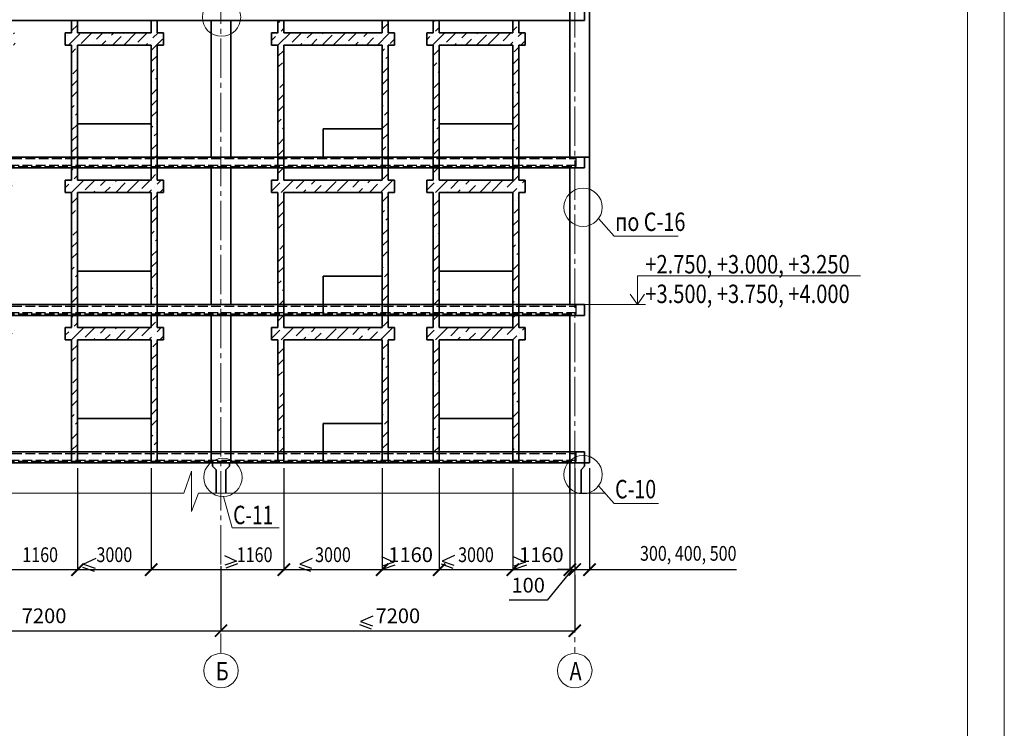
# Model space of a CAD drawing. Units: millimetres. Extents: x 147788 to 2317101, y 113203 to 158035.
# Drawn here: x 159247 to 179288, y 135619 to 150037 of the extents above; entities that cross this region are included whole.
import ezdxf

# ---------------------------------------------------------------- set-up
doc = ezdxf.new("R2010")
doc.units = ezdxf.units.MM
doc.header["$PDMODE"] = 65
doc.linetypes.add('______2', pattern=[27, 20, -7])
doc.linetypes.add('______5', pattern=[110, 80, -10, 10, -10])
for name, color, linetype, lineweight in [('0.09 спло%%cная линия', 7, 'Continuous', 9), ('0.13 спло%%cная линия', 7, 'Continuous', 13), ('0.18 спло%%cная линия', 7, 'Continuous', 18), ('0.25 пунктирная линия', 7, '______2', 25), ('0.25 спло%%cная линия', 7, 'Continuous', 25), ('0.35 спло%%cная линия', 7, 'Continuous', 35), ('Размерная линия Общее', 7, 'Continuous', 25)]:
    doc.layers.add(name, color=color, linetype=linetype, lineweight=lineweight)
doc.styles.add('ARIAL', font='ARIALN.TTF', dxfattribs={"width": 0.9})
doc.dimstyles.new('масштаб 1 к 100', dxfattribs={"dimscale": 100, "dimtxt": 3, "dimasz": 2.5, "dimexe": 0.18, "dimexo": 0.0625, "dimgap": 1.5, "dimtad": 1, "dimdec": 0, "dimrnd": 5, "dimzin": 0, "dimdsep": 46, "dimtxsty": 'ARIAL', "dimblk": 'ARCHTICK', "dimcen": -0.09, "dimadec": 0, "dimazin": 0, "dimtfac": 1, "dimtdec": 0, "dimtofl": 0, "dimtmove": 0, "dimatfit": 3, "dimfxl": 1, "dimtolj": 1, "dimtzin": 0, "dimarcsym": 0})
pattern_1 = [(45, (-388.64, -332.83), (84.1899, 308.6963), [396.875, -79.375, 0, -79.375])]

# ---------------------------------------------------------------- blocks, each defined once
blk = doc.blocks.new('_ArchTick')
at = {"color": 0, "linetype": 'ByBlock', "const_width": 0.15}
blk.add_lwpolyline([(-0.5, -0.5), (0.5, 0.5)], dxfattribs=at)
blk = doc.blocks.new('*D3352')
at = {"layer": 'DEFPOINTS', "color": 0, "linetype": 'Continuous', "lineweight": 9}
for p in [(163344, 138926), (156144, 138803), (163344, 137605)]:
    blk.add_point(p, dxfattribs=at)
at = {"layer": 'Размерная линия Общее', "color": 0, "linetype": 'Continuous', "lineweight": -2}
for p, q in [((163344, 138919), (163344, 137587)), ((156144, 138797), (156144, 137587)), ((156144, 137605), (163344, 137605))]:
    blk.add_line(p, q, dxfattribs=at)
at = {"layer": 'Размерная линия Общее', "color": 0, "linetype": 'Continuous', "lineweight": -2, "xscale": 250, "yscale": 250, "zscale": 250, "rotation": 180}
blk.add_blockref('_ArchTick', (156144, 137605), dxfattribs=at)
at = {"layer": 'Размерная линия Общее', "color": 0, "linetype": 'Continuous', "lineweight": -2, "xscale": 250, "yscale": 250, "zscale": 250}
blk.add_blockref('_ArchTick', (163344, 137605), dxfattribs=at)
at = {"layer": 'Размерная линия Общее', "color": 0, "linetype": 'Continuous', "lineweight": 13, "insert": (159744, 137908), "char_height": 300, "attachment_point": 5, "style": 'ARIAL'}
blk.add_mtext('\\A1;7200', dxfattribs=at)
blk = doc.blocks.new('*D3353')
at = {"layer": 'DEFPOINTS', "color": 0, "linetype": 'Continuous', "lineweight": 9}
for p in [(163344, 138926), (170544, 138749), (170544, 137605)]:
    blk.add_point(p, dxfattribs=at)
at = {"layer": 'Размерная линия Общее', "color": 0, "linetype": 'Continuous', "lineweight": -2}
for p, q in [((163344, 138919), (163344, 137587)), ((170544, 138743), (170544, 137587)), ((163344, 137605), (170544, 137605))]:
    blk.add_line(p, q, dxfattribs=at)
at = {"layer": 'Размерная линия Общее', "color": 0, "linetype": 'Continuous', "lineweight": -2, "xscale": 250, "yscale": 250, "zscale": 250, "rotation": 180}
blk.add_blockref('_ArchTick', (163344, 137605), dxfattribs=at)
at = {"layer": 'Размерная линия Общее', "color": 0, "linetype": 'Continuous', "lineweight": -2, "xscale": 250, "yscale": 250, "zscale": 250}
blk.add_blockref('_ArchTick', (170544, 137605), dxfattribs=at)
at = {"layer": 'Размерная линия Общее', "color": 0, "linetype": 'Continuous', "lineweight": 13, "insert": (166944, 137908), "char_height": 300, "attachment_point": 5, "style": 'ARIAL'}
blk.add_mtext('\\A1;7200', dxfattribs=at)
blk = doc.blocks.new('*D3362')
at = {"layer": 'DEFPOINTS', "color": 0, "linetype": 'Continuous', "lineweight": 9}
for p in [(158904, 140921), (160424, 140921), (160424, 138848)]:
    blk.add_point(p, dxfattribs=at)
at = {"layer": 'Размерная линия Общее', "color": 0, "linetype": 'Continuous', "lineweight": -2}
for p, q in [((158904, 140915), (158904, 138830)), ((160424, 140915), (160424, 138830)), ((158904, 138848), (160424, 138848))]:
    blk.add_line(p, q, dxfattribs=at)
at = {"layer": 'Размерная линия Общее', "color": 0, "linetype": 'Continuous', "lineweight": -2, "xscale": 250, "yscale": 250, "zscale": 250, "rotation": 180}
blk.add_blockref('_ArchTick', (158904, 138848), dxfattribs=at)
at = {"layer": 'Размерная линия Общее', "color": 0, "linetype": 'Continuous', "lineweight": -2, "xscale": 250, "yscale": 250, "zscale": 250}
blk.add_blockref('_ArchTick', (160424, 138848), dxfattribs=at)
at = {"layer": 'Размерная линия Общее', "color": 0, "linetype": 'Continuous', "lineweight": 13, "insert": (159664, 139151), "char_height": 300, "attachment_point": 5, "style": 'ARIAL'}
blk.add_mtext('\\A1;\\W0.80;1160', dxfattribs=at)
blk = doc.blocks.new('*D3363')
at = {"layer": 'DEFPOINTS', "color": 0, "linetype": 'Continuous', "lineweight": 9}
for p in [(160424, 140921), (161924, 140921), (161924, 138848)]:
    blk.add_point(p, dxfattribs=at)
at = {"layer": 'Размерная линия Общее', "color": 0, "linetype": 'Continuous', "lineweight": -2}
for p, q in [((160424, 140915), (160424, 138830)), ((161924, 140915), (161924, 138830)), ((160424, 138848), (161924, 138848))]:
    blk.add_line(p, q, dxfattribs=at)
at = {"layer": 'Размерная линия Общее', "color": 0, "linetype": 'Continuous', "lineweight": -2, "xscale": 250, "yscale": 250, "zscale": 250, "rotation": 180}
blk.add_blockref('_ArchTick', (160424, 138848), dxfattribs=at)
at = {"layer": 'Размерная линия Общее', "color": 0, "linetype": 'Continuous', "lineweight": -2, "xscale": 250, "yscale": 250, "zscale": 250}
blk.add_blockref('_ArchTick', (161924, 138848), dxfattribs=at)
at = {"layer": 'Размерная линия Общее', "color": 0, "linetype": 'Continuous', "lineweight": 13, "insert": (161174, 139151), "char_height": 300, "attachment_point": 5, "style": 'ARIAL'}
blk.add_mtext('\\A1;\\W0.80;3000', dxfattribs=at)
blk = doc.blocks.new('*D3364')
at = {"layer": 'DEFPOINTS', "color": 0, "linetype": 'Continuous', "lineweight": 9}
for p in [(161924, 140921), (164624, 140921), (164624, 138848)]:
    blk.add_point(p, dxfattribs=at)
at = {"layer": 'Размерная линия Общее', "color": 0, "linetype": 'Continuous', "lineweight": -2}
for p, q in [((161924, 140915), (161924, 138830)), ((164624, 140915), (164624, 138830)), ((161924, 138848), (164624, 138848))]:
    blk.add_line(p, q, dxfattribs=at)
at = {"layer": 'Размерная линия Общее', "color": 0, "linetype": 'Continuous', "lineweight": -2, "xscale": 250, "yscale": 250, "zscale": 250, "rotation": 180}
blk.add_blockref('_ArchTick', (161924, 138848), dxfattribs=at)
at = {"layer": 'Размерная линия Общее', "color": 0, "linetype": 'Continuous', "lineweight": -2, "xscale": 250, "yscale": 250, "zscale": 250}
blk.add_blockref('_ArchTick', (164624, 138848), dxfattribs=at)
at = {"layer": 'Размерная линия Общее', "color": 0, "linetype": 'Continuous', "lineweight": 13, "insert": (164029, 139151), "char_height": 300, "attachment_point": 5, "style": 'ARIAL'}
blk.add_mtext('\\A1;\\W0.80;1160', dxfattribs=at)
blk = doc.blocks.new('*D3365')
at = {"layer": 'DEFPOINTS', "color": 0, "linetype": 'Continuous', "lineweight": 9}
for p in [(164624, 140921), (166624, 140921), (166624, 138848)]:
    blk.add_point(p, dxfattribs=at)
at = {"layer": 'Размерная линия Общее', "color": 0, "linetype": 'Continuous', "lineweight": -2}
for p, q in [((164624, 140915), (164624, 138830)), ((166624, 140915), (166624, 138830)), ((164624, 138848), (166624, 138848))]:
    blk.add_line(p, q, dxfattribs=at)
at = {"layer": 'Размерная линия Общее', "color": 0, "linetype": 'Continuous', "lineweight": -2, "xscale": 250, "yscale": 250, "zscale": 250, "rotation": 180}
blk.add_blockref('_ArchTick', (164624, 138848), dxfattribs=at)
at = {"layer": 'Размерная линия Общее', "color": 0, "linetype": 'Continuous', "lineweight": -2, "xscale": 250, "yscale": 250, "zscale": 250}
blk.add_blockref('_ArchTick', (166624, 138848), dxfattribs=at)
at = {"layer": 'Размерная линия Общее', "color": 0, "linetype": 'Continuous', "lineweight": 13, "insert": (165624, 139151), "char_height": 300, "attachment_point": 5, "style": 'ARIAL'}
blk.add_mtext('\\A1;\\W0.80;3000', dxfattribs=at)
blk = doc.blocks.new('*D3366')
at = {"layer": 'DEFPOINTS', "color": 0, "linetype": 'Continuous', "lineweight": 9}
for p in [(166624, 140921), (167784, 140921), (167784, 138847)]:
    blk.add_point(p, dxfattribs=at)
at = {"layer": 'Размерная линия Общее', "color": 0, "linetype": 'Continuous', "lineweight": -2}
for p, q in [((166624, 140915), (166624, 138829)), ((167784, 140915), (167784, 138829)), ((166624, 138847), (167784, 138847))]:
    blk.add_line(p, q, dxfattribs=at)
at = {"layer": 'Размерная линия Общее', "color": 0, "linetype": 'Continuous', "lineweight": -2, "xscale": 250, "yscale": 250, "zscale": 250, "rotation": 180}
blk.add_blockref('_ArchTick', (166624, 138847), dxfattribs=at)
at = {"layer": 'Размерная линия Общее', "color": 0, "linetype": 'Continuous', "lineweight": -2, "xscale": 250, "yscale": 250, "zscale": 250}
blk.add_blockref('_ArchTick', (167784, 138847), dxfattribs=at)
at = {"layer": 'Размерная линия Общее', "color": 0, "linetype": 'Continuous', "lineweight": 13, "insert": (167204, 139151), "char_height": 300, "attachment_point": 5, "style": 'ARIAL'}
blk.add_mtext('\\A1;1160', dxfattribs=at)
blk = doc.blocks.new('*D3367')
at = {"layer": 'DEFPOINTS', "color": 0, "linetype": 'Continuous', "lineweight": 9}
for p in [(167784, 140921), (169284, 140921), (169284, 138848)]:
    blk.add_point(p, dxfattribs=at)
at = {"layer": 'Размерная линия Общее', "color": 0, "linetype": 'Continuous', "lineweight": -2}
for p, q in [((167784, 140915), (167784, 138830)), ((169284, 140915), (169284, 138830)), ((167784, 138848), (169284, 138848))]:
    blk.add_line(p, q, dxfattribs=at)
at = {"layer": 'Размерная линия Общее', "color": 0, "linetype": 'Continuous', "lineweight": -2, "xscale": 250, "yscale": 250, "zscale": 250, "rotation": 180}
blk.add_blockref('_ArchTick', (167784, 138848), dxfattribs=at)
at = {"layer": 'Размерная линия Общее', "color": 0, "linetype": 'Continuous', "lineweight": -2, "xscale": 250, "yscale": 250, "zscale": 250}
blk.add_blockref('_ArchTick', (169284, 138848), dxfattribs=at)
at = {"layer": 'Размерная линия Общее', "color": 0, "linetype": 'Continuous', "lineweight": 13, "insert": (168534, 139151), "char_height": 300, "attachment_point": 5, "style": 'ARIAL'}
blk.add_mtext('\\A1;\\W0.80;3000', dxfattribs=at)
blk = doc.blocks.new('*D3368')
at = {"layer": 'DEFPOINTS', "color": 0, "linetype": 'Continuous', "lineweight": 9}
for p in [(169284, 140921), (170444, 140921), (170444, 138848)]:
    blk.add_point(p, dxfattribs=at)
at = {"layer": 'Размерная линия Общее', "color": 0, "linetype": 'Continuous', "lineweight": -2}
for p, q in [((169284, 140915), (169284, 138830)), ((170444, 140915), (170444, 138830)), ((169284, 138848), (170444, 138848))]:
    blk.add_line(p, q, dxfattribs=at)
at = {"layer": 'Размерная линия Общее', "color": 0, "linetype": 'Continuous', "lineweight": -2, "xscale": 250, "yscale": 250, "zscale": 250, "rotation": 180}
blk.add_blockref('_ArchTick', (169284, 138848), dxfattribs=at)
at = {"layer": 'Размерная линия Общее', "color": 0, "linetype": 'Continuous', "lineweight": -2, "xscale": 250, "yscale": 250, "zscale": 250}
blk.add_blockref('_ArchTick', (170444, 138848), dxfattribs=at)
at = {"layer": 'Размерная линия Общее', "color": 0, "linetype": 'Continuous', "lineweight": 13, "insert": (169864, 139151), "char_height": 300, "attachment_point": 5, "style": 'ARIAL'}
blk.add_mtext('\\A1;1160', dxfattribs=at)
blk = doc.blocks.new('*D3369')
at = {"layer": 'DEFPOINTS', "color": 0, "linetype": 'Continuous', "lineweight": 9}
for p in [(170444, 140921), (170544, 140921), (170544, 138847)]:
    blk.add_point(p, dxfattribs=at)
at = {"layer": 'Размерная линия Общее', "color": 0, "linetype": 'Continuous', "lineweight": -2}
for p, q in [((170444, 140915), (170444, 138829)), ((170544, 140915), (170544, 138829)), ((170494, 138847), (169981, 138227)), ((170444, 138847), (170194, 138847)), ((170444, 138847), (170544, 138847)), ((170544, 138847), (170794, 138847)), ((169981, 138227), (169213, 138227))]:
    blk.add_line(p, q, dxfattribs=at)
at = {"layer": 'Размерная линия Общее', "color": 0, "linetype": 'Continuous', "lineweight": -2, "xscale": 250, "yscale": 250, "zscale": 250}
blk.add_blockref('_ArchTick', (170444, 138847), dxfattribs=at)
at = {"layer": 'Размерная линия Общее', "color": 0, "linetype": 'Continuous', "lineweight": -2, "xscale": 250, "yscale": 250, "zscale": 250, "rotation": 180}
blk.add_blockref('_ArchTick', (170544, 138847), dxfattribs=at)
at = {"layer": 'Размерная линия Общее', "color": 0, "linetype": 'Continuous', "lineweight": 13, "insert": (169597, 138531), "char_height": 300, "attachment_point": 5, "style": 'ARIAL'}
blk.add_mtext('\\A1;100', dxfattribs=at)
blk = doc.blocks.new('*D3370')
at = {"layer": 'DEFPOINTS', "color": 0, "linetype": 'Continuous', "lineweight": 9}
for p in [(170544, 140921), (170844, 140921), (170844, 138847)]:
    blk.add_point(p, dxfattribs=at)
at = {"layer": 'Размерная линия Общее', "color": 0, "linetype": 'Continuous', "lineweight": -2}
for p, q in [((170544, 140915), (170544, 138829)), ((170844, 140915), (170844, 138829)), ((170544, 138847), (170844, 138847)), ((170844, 138847), (173834, 138847))]:
    blk.add_line(p, q, dxfattribs=at)
at = {"layer": 'Размерная линия Общее', "color": 0, "linetype": 'Continuous', "lineweight": -2, "xscale": 250, "yscale": 250, "zscale": 250, "rotation": 180}
blk.add_blockref('_ArchTick', (170544, 138847), dxfattribs=at)
at = {"layer": 'Размерная линия Общее', "color": 0, "linetype": 'Continuous', "lineweight": -2, "xscale": 250, "yscale": 250, "zscale": 250}
blk.add_blockref('_ArchTick', (170844, 138847), dxfattribs=at)
at = {"layer": 'Размерная линия Общее', "color": 0, "linetype": 'Continuous', "lineweight": 13, "insert": (172855, 139178), "char_height": 300, "attachment_point": 5, "style": 'ARIAL'}
blk.add_mtext('\\A1;\\W0.80;300, 400, 500', dxfattribs=at)

msp = doc.modelspace()

# ---------------------------------------------------------------- hatches: boundary and pattern name
at = {"lineweight": 9}
h = msp.add_hatch(dxfattribs=at)
h.set_pattern_fill('ANSI36', color=256, scale=50, style=0)
h.set_pattern_definition(pattern_1)
h.paths.add_polyline_path([(159153.9, 149770.9), (159023.9, 149770.9), (159023.9, 150020.9), (158903.9, 150020.9), (158903.9, 149770.9), (157403.9, 149770.9), (157403.9, 150020.9), (157283.9, 150020.9), (157283.9, 149770.9), (157153.9, 149770.9), (157153.9, 149520.9), (157283.9, 149520.9), (157283.9, 147240.9), (157403.9, 147240.9), (157403.9, 149520.9), (158903.9, 149520.9), (158903.9, 147920.9), (158903.9, 147240.9), (159023.9, 147240.9), (159023.9, 149520.9), (159153.9, 149520.9)])
h.paths.add_polyline_path([(162173.9, 149770.9), (162043.9, 149770.9), (162043.9, 150020.9), (161923.9, 150020.9), (161923.9, 149770.9), (160423.9, 149770.9), (160423.9, 150020.9), (160303.9, 150020.9), (160303.9, 149770.9), (160173.9, 149770.9), (160173.9, 149520.9), (160303.9, 149520.9), (160303.9, 147240.9), (160423.9, 147240.9), (160423.9, 149520.9), (161923.9, 149520.9), (161923.9, 147920.9), (161923.9, 147240.9), (162043.9, 147240.9), (162043.9, 149520.9), (162173.9, 149520.9)])
h.paths.add_polyline_path([(166873.9, 149770.9), (166743.9, 149770.9), (166743.9, 150020.9), (166623.9, 150020.9), (166623.9, 149770.9), (164623.9, 149770.9), (164623.9, 150020.9), (164503.9, 150020.9), (164503.9, 149770.9), (164373.9, 149770.9), (164373.9, 149520.9), (164503.9, 149520.9), (164503.9, 147240.9), (164623.9, 147240.9), (164623.9, 149520.9), (166623.9, 149520.9), (166623.9, 147920.9), (166623.9, 147240.9), (166743.9, 147240.9), (166743.9, 149520.9), (166873.9, 149520.9)])
h.paths.add_polyline_path([(169533.9, 149770.9), (169403.9, 149770.9), (169403.9, 150020.9), (169283.9, 150020.9), (169283.9, 149770.9), (167783.9, 149770.9), (167783.9, 150020.9), (167663.9, 150020.9), (167663.9, 149770.9), (167533.9, 149770.9), (167533.9, 149520.9), (167663.9, 149520.9), (167663.9, 147240.9), (167783.9, 147240.9), (167783.9, 149520.9), (169283.9, 149520.9), (169283.9, 147920.9), (169283.9, 147240.9), (169403.9, 147240.9), (169403.9, 149520.9), (169533.9, 149520.9)])
h = msp.add_hatch(dxfattribs=at)
h.set_pattern_fill('ANSI36', color=256, scale=50, style=0)
h.set_pattern_definition([(45, (-388.64, 2667.17), (84.1899, 308.6963), [396.875, -79.375, 0, -79.375])])
h.paths.add_polyline_path([(159153.9, 146770.9), (159023.9, 146770.9), (159023.9, 147020.9), (158903.9, 147020.9), (158903.9, 146770.9), (157403.9, 146770.9), (157403.9, 147020.9), (157283.9, 147020.9), (157283.9, 146770.9), (157153.9, 146770.9), (157153.9, 146520.9), (157283.9, 146520.9), (157283.9, 144240.9), (157403.9, 144240.9), (157403.9, 146520.9), (158903.9, 146520.9), (158903.9, 144920.9), (158903.9, 144240.9), (159023.9, 144240.9), (159023.9, 146520.9), (159153.9, 146520.9)])
h.paths.add_polyline_path([(162173.9, 146770.9), (162043.9, 146770.9), (162043.9, 147020.9), (161923.9, 147020.9), (161923.9, 146770.9), (160423.9, 146770.9), (160423.9, 147020.9), (160303.9, 147020.9), (160303.9, 146770.9), (160173.9, 146770.9), (160173.9, 146520.9), (160303.9, 146520.9), (160303.9, 144240.9), (160423.9, 144240.9), (160423.9, 146520.9), (161923.9, 146520.9), (161923.9, 144920.9), (161923.9, 144240.9), (162043.9, 144240.9), (162043.9, 146520.9), (162173.9, 146520.9)])
h.paths.add_polyline_path([(166873.9, 146770.9), (166743.9, 146770.9), (166743.9, 147020.9), (166623.9, 147020.9), (166623.9, 146770.9), (164623.9, 146770.9), (164623.9, 147020.9), (164503.9, 147020.9), (164503.9, 146770.9), (164373.9, 146770.9), (164373.9, 146520.9), (164503.9, 146520.9), (164503.9, 144240.9), (164623.9, 144240.9), (164623.9, 146520.9), (166623.9, 146520.9), (166623.9, 144920.9), (166623.9, 144240.9), (166743.9, 144240.9), (166743.9, 146520.9), (166873.9, 146520.9)])
h.paths.add_polyline_path([(169533.9, 146770.9), (169403.9, 146770.9), (169403.9, 147020.9), (169283.9, 147020.9), (169283.9, 146770.9), (167783.9, 146770.9), (167783.9, 147020.9), (167663.9, 147020.9), (167663.9, 146770.9), (167533.9, 146770.9), (167533.9, 146520.9), (167663.9, 146520.9), (167663.9, 144240.9), (167783.9, 144240.9), (167783.9, 146520.9), (169283.9, 146520.9), (169283.9, 144920.9), (169283.9, 144240.9), (169403.9, 144240.9), (169403.9, 146520.9), (169533.9, 146520.9)])
h = msp.add_hatch(dxfattribs=at)
h.set_pattern_fill('ANSI36', color=256, scale=50, style=0)
h.set_pattern_definition(pattern_1)
h.paths.add_polyline_path([(159153.9, 143770.9), (159023.9, 143770.9), (159023.9, 144020.9), (158903.9, 144020.9), (158903.9, 143770.9), (157403.9, 143770.9), (157403.9, 144020.9), (157283.9, 144020.9), (157283.9, 143770.9), (157153.9, 143770.9), (157153.9, 143520.9), (157283.9, 143520.9), (157283.9, 141240.9), (157403.9, 141240.9), (157403.9, 143520.9), (158903.9, 143520.9), (158903.9, 141920.9), (158903.9, 141240.9), (159023.9, 141240.9), (159023.9, 143520.9), (159153.9, 143520.9)])
h.paths.add_polyline_path([(162173.9, 143770.9), (162043.9, 143770.9), (162043.9, 144020.9), (161923.9, 144020.9), (161923.9, 143770.9), (160423.9, 143770.9), (160423.9, 144020.9), (160303.9, 144020.9), (160303.9, 143770.9), (160173.9, 143770.9), (160173.9, 143520.9), (160303.9, 143520.9), (160303.9, 141240.9), (160423.9, 141240.9), (160423.9, 143520.9), (161923.9, 143520.9), (161923.9, 141920.9), (161923.9, 141240.9), (162043.9, 141240.9), (162043.9, 143520.9), (162173.9, 143520.9)])
h.paths.add_polyline_path([(166873.9, 143770.9), (166743.9, 143770.9), (166743.9, 144020.9), (166623.9, 144020.9), (166623.9, 143770.9), (164623.9, 143770.9), (164623.9, 144020.9), (164503.9, 144020.9), (164503.9, 143770.9), (164373.9, 143770.9), (164373.9, 143520.9), (164503.9, 143520.9), (164503.9, 141240.9), (164623.9, 141240.9), (164623.9, 143520.9), (166623.9, 143520.9), (166623.9, 141920.9), (166623.9, 141240.9), (166743.9, 141240.9), (166743.9, 143520.9), (166873.9, 143520.9)])
h.paths.add_polyline_path([(169533.9, 143770.9), (169403.9, 143770.9), (169403.9, 144020.9), (169283.9, 144020.9), (169283.9, 143770.9), (167783.9, 143770.9), (167783.9, 144020.9), (167663.9, 144020.9), (167663.9, 143770.9), (167533.9, 143770.9), (167533.9, 143520.9), (167663.9, 143520.9), (167663.9, 141240.9), (167783.9, 141240.9), (167783.9, 143520.9), (169283.9, 143520.9), (169283.9, 141920.9), (169283.9, 141240.9), (169403.9, 141240.9), (169403.9, 143520.9), (169533.9, 143520.9)])

# ---------------------------------------------------------------- linework, layer by layer
at = {"lineweight": 13, "ltscale": 10}
for p, q in [((171820.4, 144827.5), (171820.4, 144240.9)), ((171820.4, 144240.9), (171674.8, 144455.4)), ((171820.4, 144240.9), (171966, 144455.4))]:
    msp.add_line(p, q, dxfattribs=at)
at = {"lineweight": 9, "ltscale": 10}
msp.add_line((170743.9, 144240.9), (171981.9, 144240.9), dxfattribs=at)
at = {"lineweight": 13}
for points in [[(147788, 158034.7), (179288, 158034.7), (179288, 113484.7), (147788, 113484.7), (147788, 158034.7)], [(149288, 157284.7), (149288, 114234.7), (178538, 114234.7), (178538, 157284.7), (149288, 157284.7)]]:
    msp.add_lwpolyline(points, dxfattribs=at)
at = {"layer": '0.09 спло%%cная линия', "color": 0, "linetype": '______5', "ltscale": 10}
for p, q in [((163343.9, 154050.9), (163343.9, 137144.3)), ((170543.9, 151571.2), (170543.9, 137144.3))]:
    msp.add_line(p, q, dxfattribs=at)
at = {"layer": '0.09 спло%%cная линия', "color": 0, "linetype": 'Continuous', "lineweight": 13, "ltscale": 10}
msp.add_line((163168.9, 140972.1), (163178, 140981.2), dxfattribs=at)
at = {"layer": '0.09 спло%%cная линия'}
for centre in [(163343.9, 136792.2), (170543.9, 136792.2)]:
    msp.add_circle(centre, 352.1, dxfattribs=at)
at = {"layer": '0.13 спло%%cная линия', "ltscale": 10}
for p, q in [((171029.6, 145992.5), (171343.9, 145632.7)), ((171343.9, 145632.7), (172650.7, 145632.7)), ((171820.4, 144827.5), (176360.4, 144827.5)), ((171029.6, 140552.5), (171343.9, 140192.7)), ((163393.3, 140333.6), (163571, 139697.3)), ((171343.9, 140192.7), (172250.7, 140192.7)), ((163571, 139697.3), (164531, 139697.3))]:
    msp.add_line(p, q, dxfattribs=at)
at = {"layer": '0.13 спло%%cная линия'}
msp.add_lwpolyline([(171155.3, 140405.9), (162885.3, 140405.9), (162746.8, 140028.6), (162746.8, 140853.6), (162585.3, 140405.9), (155505.3, 140405.9)], dxfattribs=at)
for centre in [(163355.3, 150088.6), (170713.6, 146220.9), (163383.6, 140723.4), (170713.6, 140780.9)]:
    msp.add_circle(centre, 389.9, dxfattribs=at)
at = {"layer": '0.25 пунктирная линия', "ltscale": 10}
for p, q in [((156123.9, 147209.6), (170573.9, 147209.6)), ((170573.9, 147052.5), (170573.9, 147240.9)), ((170573.9, 147070.9), (156123.9, 147070.9)), ((156243.9, 147052.5), (170573.9, 147052.5)), ((156123.9, 144209.6), (170573.9, 144209.6)), ((170573.9, 144052.5), (170573.9, 144240.9)), ((170573.9, 144070.9), (156123.9, 144070.9)), ((156243.9, 144052.5), (170573.9, 144052.5)), ((156123.9, 141209.6), (170573.9, 141209.6)), ((170573.9, 141052.5), (170573.9, 141240.9)), ((170573.9, 141070.9), (156123.9, 141070.9)), ((156243.9, 141052.5), (170573.9, 141052.5))]:
    msp.add_line(p, q, dxfattribs=at)
at = {"layer": '0.25 спло%%cная линия', "ltscale": 10}
for p, q in [((163412.9, 139134.4), (163661.9, 139022.9)), ((166610.4, 139112.3), (166859.5, 139000.8)), ((168097.1, 139133.1), (167848.1, 139021.5)), ((169290.4, 139112.3), (169539.5, 139000.8)), ((160526.7, 138900.3), (160764.6, 138814.8)), ((160526.7, 138900.3), (160764.6, 138814.8)), ((160797.1, 139071.2), (160548.1, 138959.7)), ((160548.1, 138959.7), (160786, 138874.2)), ((160548.1, 138959.7), (160786, 138874.2)), ((163661.9, 139022.9), (163424, 138937.4)), ((163661.9, 139022.9), (163424, 138937.4)), ((163683.3, 138963.5), (163445.4, 138878)), ((163683.3, 138963.5), (163445.4, 138878)), ((164926.7, 138900.3), (165164.6, 138814.8)), ((164926.7, 138900.3), (165164.6, 138814.8)), ((165197.1, 139071.2), (164948.1, 138959.7)), ((164948.1, 138959.7), (165186, 138874.2)), ((164948.1, 138959.7), (165186, 138874.2)), ((166859.5, 139000.8), (166621.6, 138915.3)), ((166859.5, 139000.8), (166621.6, 138915.3)), ((166880.8, 138941.3), (166642.9, 138855.9)), ((166880.8, 138941.3), (166642.9, 138855.9)), ((167826.7, 138962.1), (168064.6, 138876.6)), ((167826.7, 138962.1), (168064.6, 138876.6)), ((167848.1, 139021.5), (168086, 138936)), ((167848.1, 139021.5), (168086, 138936)), ((169539.5, 139000.8), (169301.6, 138915.3)), ((169539.5, 139000.8), (169301.6, 138915.3)), ((169560.8, 138941.3), (169322.9, 138855.9)), ((169560.8, 138941.3), (169322.9, 138855.9)), ((166436.3, 137901.9), (166187.2, 137790.3)), ((166165.9, 137730.9), (166403.8, 137645.4)), ((166165.9, 137730.9), (166403.8, 137645.4)), ((166187.2, 137790.3), (166425.1, 137704.8)), ((166187.2, 137790.3), (166425.1, 137704.8))]:
    msp.add_line(p, q, dxfattribs=at)
at = {"layer": '0.35 спло%%cная линия', "ltscale": 10}
for p, q in [((170843.9, 149585.9), (170843.9, 150740.9)), ((170443.9, 150240.9), (170443.9, 147240.9)), ((170743.9, 150020.9), (170743.9, 150240.9)), ((170843.9, 150240.9), (170843.9, 147020.9)), ((170743.9, 150020.9), (155943.9, 150020.9)), ((160303.9, 150020.9), (160303.9, 149770.9)), ((160423.9, 149770.9), (160423.9, 150020.9)), ((161923.9, 150020.9), (161923.9, 149770.9)), ((162043.9, 149770.9), (162043.9, 150020.9)), ((163143.9, 147240.9), (163143.9, 150020.9)), ((163543.9, 147240.9), (163543.9, 150020.9)), ((164503.9, 150020.9), (164503.9, 149770.9)), ((164623.9, 149770.9), (164623.9, 150020.9)), ((166623.9, 150020.9), (166623.9, 149770.9)), ((166743.9, 149770.9), (166743.9, 150020.9)), ((167663.9, 150020.9), (167663.9, 149770.9)), ((167783.9, 149770.9), (167783.9, 150020.9)), ((169283.9, 150020.9), (169283.9, 149770.9)), ((169403.9, 149770.9), (169403.9, 150020.9)), ((160173.9, 149520.9), (160173.9, 149770.9)), ((160173.9, 149770.9), (160303.9, 149770.9)), ((160423.9, 149770.9), (161923.9, 149770.9)), ((162043.9, 149770.9), (162173.9, 149770.9)), ((162173.9, 149770.9), (162173.9, 149520.9)), ((164373.9, 149520.9), (164373.9, 149770.9)), ((164373.9, 149770.9), (164503.9, 149770.9)), ((164623.9, 149770.9), (166623.9, 149770.9)), ((166743.9, 149770.9), (166873.9, 149770.9)), ((166873.9, 149770.9), (166873.9, 149520.9)), ((167533.9, 149520.9), (167533.9, 149770.9)), ((167533.9, 149770.9), (167663.9, 149770.9)), ((167783.9, 149770.9), (169283.9, 149770.9)), ((169403.9, 149770.9), (169533.9, 149770.9)), ((169533.9, 149770.9), (169533.9, 149520.9)), ((160303.9, 149520.9), (160173.9, 149520.9)), ((160303.9, 149520.9), (160303.9, 147020.9)), ((160423.9, 147020.9), (160423.9, 149520.9)), ((160423.9, 149520.9), (161923.9, 149520.9)), ((161923.9, 149520.9), (161923.9, 147020.9)), ((161923.9, 149520.9), (161923.9, 147920.9)), ((162043.9, 147020.9), (162043.9, 149520.9)), ((162173.9, 149520.9), (162043.9, 149520.9)), ((164503.9, 149520.9), (164373.9, 149520.9)), ((164503.9, 149520.9), (164503.9, 147020.9)), ((164623.9, 147020.9), (164623.9, 149520.9)), ((164623.9, 149520.9), (166623.9, 149520.9)), ((166623.9, 149520.9), (166623.9, 147020.9)), ((166623.9, 149520.9), (166623.9, 147920.9)), ((166743.9, 147020.9), (166743.9, 149520.9)), ((166873.9, 149520.9), (166743.9, 149520.9)), ((167663.9, 149520.9), (167533.9, 149520.9)), ((167663.9, 149520.9), (167663.9, 147020.9)), ((167783.9, 147020.9), (167783.9, 149520.9)), ((167783.9, 149520.9), (169283.9, 149520.9)), ((169283.9, 149520.9), (169283.9, 147020.9)), ((169283.9, 149520.9), (169283.9, 147920.9)), ((169403.9, 147020.9), (169403.9, 149520.9)), ((169533.9, 149520.9), (169403.9, 149520.9)), ((161923.9, 147920.9), (160423.9, 147920.9)), ((169283.9, 147920.9), (167783.9, 147920.9)), ((160423.9, 147418.4), (160423.9, 147818.4)), ((161923.9, 147418.4), (161923.9, 147818.4)), ((164623.9, 147418.4), (164623.9, 147818.4)), ((165426.3, 147818.4), (166623.9, 147818.4)), ((165426.3, 147240.9), (165426.3, 147818.4)), ((166623.9, 147418.4), (166623.9, 147818.4)), ((167783.9, 147418.4), (167783.9, 147818.4)), ((167783.9, 147418.4), (167783.9, 147818.4)), ((169283.9, 147418.4), (169283.9, 147818.4)), ((169283.9, 147418.4), (169283.9, 147818.4)), ((170843.9, 147240.9), (155843.9, 147240.9)), ((170743.9, 147020.9), (170743.9, 147240.9)), ((170843.9, 147240.9), (170843.9, 144020.9)), ((170743.9, 147020.9), (155943.9, 147020.9)), ((160303.9, 147020.9), (160303.9, 146770.9)), ((160423.9, 146770.9), (160423.9, 147020.9)), ((161923.9, 147020.9), (161923.9, 146770.9)), ((162043.9, 146770.9), (162043.9, 147020.9)), ((163143.9, 144240.9), (163143.9, 147020.9)), ((163543.9, 144240.9), (163543.9, 147020.9)), ((164503.9, 147020.9), (164503.9, 146770.9)), ((164623.9, 146770.9), (164623.9, 147020.9)), ((166623.9, 147020.9), (166623.9, 146770.9)), ((166743.9, 146770.9), (166743.9, 147020.9)), ((167663.9, 147020.9), (167663.9, 146770.9)), ((167783.9, 146770.9), (167783.9, 147020.9)), ((169283.9, 147020.9), (169283.9, 146770.9)), ((169403.9, 146770.9), (169403.9, 147020.9)), ((170443.9, 147020.9), (170443.9, 144240.9)), ((160173.9, 146520.9), (160173.9, 146770.9)), ((160173.9, 146770.9), (160303.9, 146770.9)), ((160423.9, 146770.9), (161923.9, 146770.9)), ((162043.9, 146770.9), (162173.9, 146770.9)), ((162173.9, 146770.9), (162173.9, 146520.9)), ((164373.9, 146520.9), (164373.9, 146770.9)), ((164373.9, 146770.9), (164503.9, 146770.9)), ((164623.9, 146770.9), (166623.9, 146770.9)), ((166743.9, 146770.9), (166873.9, 146770.9)), ((166873.9, 146770.9), (166873.9, 146520.9)), ((167533.9, 146520.9), (167533.9, 146770.9)), ((167533.9, 146770.9), (167663.9, 146770.9)), ((167783.9, 146770.9), (169283.9, 146770.9)), ((169403.9, 146770.9), (169533.9, 146770.9)), ((169533.9, 146770.9), (169533.9, 146520.9)), ((160303.9, 146520.9), (160173.9, 146520.9)), ((160303.9, 146520.9), (160303.9, 144020.9)), ((160423.9, 144020.9), (160423.9, 146520.9)), ((160423.9, 146520.9), (161923.9, 146520.9)), ((161923.9, 146520.9), (161923.9, 144920.9)), ((162043.9, 144020.9), (162043.9, 146520.9)), ((162173.9, 146520.9), (162043.9, 146520.9)), ((164503.9, 146520.9), (164373.9, 146520.9)), ((164503.9, 146520.9), (164503.9, 144020.9)), ((164623.9, 144020.9), (164623.9, 146520.9)), ((164623.9, 146520.9), (166623.9, 146520.9)), ((166623.9, 146520.9), (166623.9, 144020.9)), ((166623.9, 146520.9), (166623.9, 144920.9)), ((166743.9, 144020.9), (166743.9, 146520.9)), ((166873.9, 146520.9), (166743.9, 146520.9)), ((167663.9, 146520.9), (167533.9, 146520.9)), ((167663.9, 146520.9), (167663.9, 144020.9)), ((167783.9, 144020.9), (167783.9, 146520.9)), ((167783.9, 146520.9), (169283.9, 146520.9)), ((169283.9, 146520.9), (169283.9, 144020.9)), ((169283.9, 146520.9), (169283.9, 144920.9)), ((169403.9, 144020.9), (169403.9, 146520.9)), ((169533.9, 146520.9), (169403.9, 146520.9)), ((161923.9, 144920.9), (160423.9, 144920.9)), ((161923.9, 144240.9), (161923.9, 144920.9)), ((169283.9, 144920.9), (167783.9, 144920.9)), ((160423.9, 144418.4), (160423.9, 144818.4)), ((164623.9, 144418.4), (164623.9, 144818.4)), ((165426.3, 144020.9), (165426.3, 144818.4)), ((165426.3, 144818.4), (166623.9, 144818.4)), ((166623.9, 144418.4), (166623.9, 144818.4)), ((167783.9, 144418.4), (167783.9, 144818.4)), ((167783.9, 144418.4), (167783.9, 144818.4)), ((169283.9, 144418.4), (169283.9, 144818.4)), ((169283.9, 144418.4), (169283.9, 144818.4)), ((160423.9, 144197.4), (160423.9, 144597.4)), ((164623.9, 144197.4), (164623.9, 144597.4)), ((170743.9, 144240.9), (155943.9, 144240.9)), ((170743.9, 144020.9), (170743.9, 144240.9)), ((170843.9, 144240.9), (170843.9, 141020.9)), ((170743.9, 144020.9), (155943.9, 144020.9)), ((160303.9, 144020.9), (160303.9, 143770.9)), ((160423.9, 143770.9), (160423.9, 144020.9)), ((161923.9, 144020.9), (161923.9, 143770.9)), ((162043.9, 143770.9), (162043.9, 144020.9)), ((163143.9, 141020.9), (163143.9, 144020.9)), ((163543.9, 141020.9), (163543.9, 144020.9)), ((164503.9, 144020.9), (164503.9, 143770.9)), ((164623.9, 143770.9), (164623.9, 144020.9)), ((166623.9, 144020.9), (166623.9, 143770.9)), ((166743.9, 143770.9), (166743.9, 144020.9)), ((167663.9, 144020.9), (167663.9, 143770.9)), ((167783.9, 143770.9), (167783.9, 144020.9)), ((169283.9, 144020.9), (169283.9, 143770.9)), ((169403.9, 143770.9), (169403.9, 144020.9)), ((170443.9, 144020.9), (170443.9, 141020.9)), ((160173.9, 143520.9), (160173.9, 143770.9)), ((160173.9, 143770.9), (160303.9, 143770.9)), ((160423.9, 143770.9), (161923.9, 143770.9)), ((162043.9, 143770.9), (162173.9, 143770.9)), ((162173.9, 143770.9), (162173.9, 143520.9)), ((164373.9, 143520.9), (164373.9, 143770.9)), ((164373.9, 143770.9), (164503.9, 143770.9)), ((164623.9, 143770.9), (166623.9, 143770.9)), ((166743.9, 143770.9), (166873.9, 143770.9)), ((166873.9, 143770.9), (166873.9, 143520.9)), ((167533.9, 143520.9), (167533.9, 143770.9)), ((167533.9, 143770.9), (167663.9, 143770.9)), ((167783.9, 143770.9), (169283.9, 143770.9)), ((169403.9, 143770.9), (169533.9, 143770.9)), ((169533.9, 143770.9), (169533.9, 143520.9)), ((160303.9, 143520.9), (160173.9, 143520.9)), ((160303.9, 143520.9), (160303.9, 141020.9)), ((160423.9, 141020.9), (160423.9, 143520.9)), ((160423.9, 143520.9), (161923.9, 143520.9)), ((161923.9, 143520.9), (161923.9, 141020.9)), ((161923.9, 143520.9), (161923.9, 141920.9)), ((162043.9, 141020.9), (162043.9, 143520.9)), ((162173.9, 143520.9), (162043.9, 143520.9)), ((164503.9, 143520.9), (164373.9, 143520.9)), ((164503.9, 143520.9), (164503.9, 141020.9)), ((164623.9, 141020.9), (164623.9, 143520.9)), ((164623.9, 143520.9), (166623.9, 143520.9)), ((166623.9, 143520.9), (166623.9, 141020.9)), ((166623.9, 143520.9), (166623.9, 141920.9)), ((166743.9, 141020.9), (166743.9, 143520.9)), ((166873.9, 143520.9), (166743.9, 143520.9)), ((167663.9, 143520.9), (167533.9, 143520.9)), ((167663.9, 143520.9), (167663.9, 141020.9)), ((167783.9, 141020.9), (167783.9, 143520.9)), ((167783.9, 143520.9), (169283.9, 143520.9)), ((169283.9, 143520.9), (169283.9, 141020.9)), ((169283.9, 143520.9), (169283.9, 141920.9)), ((169403.9, 141020.9), (169403.9, 143520.9)), ((169533.9, 143520.9), (169403.9, 143520.9)), ((161923.9, 141920.9), (160423.9, 141920.9)), ((169283.9, 141920.9), (167783.9, 141920.9)), ((160423.9, 141418.4), (160423.9, 141818.4)), ((161923.9, 141418.4), (161923.9, 141818.4)), ((164623.9, 141418.4), (164623.9, 141818.4)), ((165426.3, 141020.9), (165426.3, 141818.4)), ((165426.3, 141818.4), (166623.9, 141818.4)), ((166623.9, 141418.4), (166623.9, 141818.4)), ((167783.9, 141418.4), (167783.9, 141818.4)), ((167783.9, 141418.4), (167783.9, 141818.4)), ((169283.9, 141418.4), (169283.9, 141818.4)), ((169283.9, 141418.4), (169283.9, 141818.4)), ((160423.9, 141197.4), (160423.9, 141597.4)), ((164623.9, 141197.4), (164623.9, 141597.4)), ((170743.9, 141240.9), (155943.9, 141240.9)), ((170743.9, 141020.9), (170743.9, 141240.9)), ((170843.9, 141020.9), (155843.9, 141020.9)), ((170743.9, 141020.9), (155943.9, 141020.9)), ((163168.9, 140950.9), (163168.9, 141020.9)), ((163168.9, 140950.9), (163243.9, 140880.9)), ((163518.9, 140950.9), (163443.9, 140880.9)), ((163518.9, 140950.9), (163518.9, 141020.9)), ((170443.9, 140405.9), (170443.9, 141020.9)), ((170673.9, 140880.9), (170743.9, 140950.9)), ((170743.9, 140950.9), (170743.9, 141020.9)), ((163243.9, 140880.9), (163243.9, 140405.9)), ((163443.9, 140405.9), (163443.9, 140880.9)), ((170673.9, 140880.9), (170673.9, 140405.9))]:
    msp.add_line(p, q, dxfattribs=at)

# ---------------------------------------------------------------- texts
at = {"layer": '0.09 спло%%cная линия', "insert": (171981.9, 145248.8), "char_height": 375, "width": 4510.469, "attachment_point": 1, "line_spacing_factor": 0.963855, "style": 'ARIAL'}
msp.add_mtext('{\\fArial|i0|b0;\\H375.000000;\\W0.800000;\\C7;+2.750, +3.000, +3.250}\\P{\\fArial|i0|b0;\\H375.000000;\\W0.800000;\\C7;+3.500, +3.750, +4.000}\\P', dxfattribs=at)
at = {"layer": '0.18 спло%%cная линия', "char_height": 375, "attachment_point": 4, "style": 'ARIAL'}
for s, insert, width in [('\\W0.79;по\\~С-16', (171365.9, 145925.2), 1637.905), ('\\W0.78;С-10', (171365.9, 140485.2), 1061.776), ('\\W0.76;С-11', (163592.9, 139959.7), 1058.237), ('\\W0.79;Б', (163239, 136781.9), 422.691), ('\\W0.79;А', (170439, 136781.9), 427.992)]:
    msp.add_mtext(s, dxfattribs=dict(at, insert=insert, width=width))

# ---------------------------------------------------------------- dimensions: what is measured, and where the dimension line sits
at = {"layer": 'Размерная линия Общее', "color": 0, "linetype": 'Continuous', "lineweight": 13}
for base, p1, p2, text, picture, middle in [((160423.9, 138847.6), (158903.9, 140920.9), (160423.9, 140920.9), '\\W0.80;1160', '*D3362', (159663.9, 138847.6)), ((161923.9, 138847.6), (160423.9, 140920.9), (161923.9, 140920.9), '\\W0.80;3000', '*D3363', (161173.9, 138847.6)), ((164623.9, 138847.6), (161923.9, 140920.9), (164623.9, 140920.9), '\\W0.80;1160', '*D3364', (164028.9, 138847.6)), ((166623.9, 138847.6), (164623.9, 140920.9), (166623.9, 140920.9), '\\W0.80;3000', '*D3365', (165623.9, 138847.6)), ((169283.9, 138847.6), (167783.9, 140920.9), (169283.9, 140920.9), '\\W0.80;3000', '*D3367', (168533.9, 138847.6)), ((170843.9, 138847.5), (170543.9, 140920.9), (170843.9, 140920.9), '\\W0.80;300, 400, 500', '*D3370', (172854.8, 138847.5))]:
    dim = msp.add_linear_dim(base=base, p1=p1, p2=p2, text=text, dimstyle='масштаб 1 к 100', dxfattribs=at)
    dim.commit()
    dim.dimension.update_dxf_attribs({"geometry": picture, "text_midpoint": middle, "dimtype": 160})
for base, p1, p2, picture, middle in [((167783.9, 138847.5), (166623.9, 140920.9), (167783.9, 140920.9), '*D3366', (167203.9, 138847.5)), ((170443.9, 138847.6), (169283.9, 140920.9), (170443.9, 140920.9), '*D3368', (169863.9, 138847.6)), ((163343.9, 137604.8), (156143.9, 138803.1), (163343.9, 138925.6), '*D3352', (159743.9, 137604.8)), ((170543.9, 137604.8), (163343.9, 138925.6), (170543.9, 138749.3), '*D3353', (166943.9, 137604.8))]:
    dim = msp.add_linear_dim(base=base, p1=p1, p2=p2, dimstyle='масштаб 1 к 100', dxfattribs=at)
    dim.commit()
    dim.dimension.update_dxf_attribs({"geometry": picture, "text_midpoint": middle, "dimtype": 160})
dim = msp.add_linear_dim(base=(170543.9, 138847.5), p1=(170443.9, 140920.9), p2=(170543.9, 140920.9), dimstyle='масштаб 1 к 100', override={"dimtmove": 1}, dxfattribs=at)
dim.commit()
dim.dimension.update_dxf_attribs({"geometry": '*D3369', "text_midpoint": (169830.6, 138227.4), "dimtype": 160})

doc.saveas('drawing.dxf')
